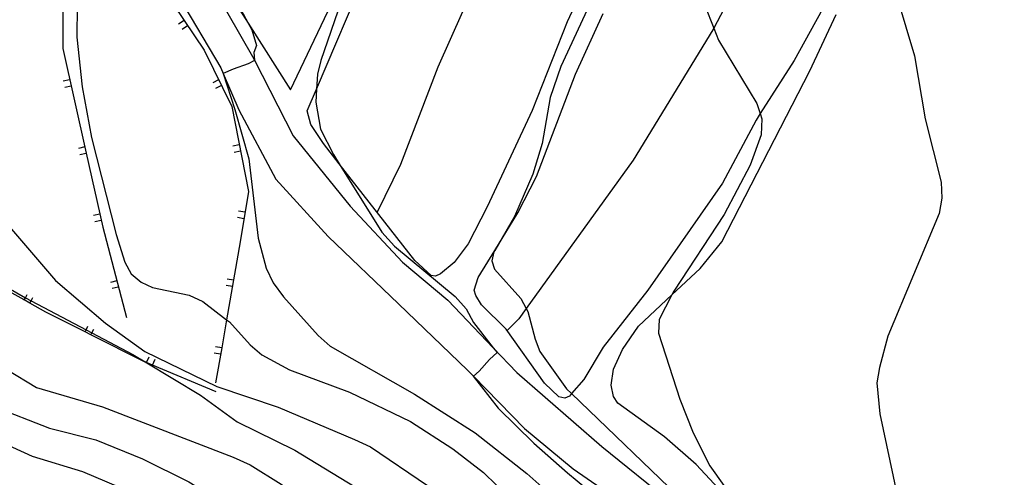
# Model space of a CAD drawing. Units: inches. Extents: x 667293 to 671017, y 4163591 to 4165977.
# Drawn here: x 669324 to 669438, y 4163996 to 4164049 of the extents above; entities that cross this region are included whole.
import ezdxf

# ---------------------------------------------------------------- set-up
doc = ezdxf.new("R2010")
doc.units = ezdxf.units.IN
doc.header["$MEASUREMENT"] = 0
doc.layers.add('Cartografia', color=7, linetype='Continuous')

msp = doc.modelspace()

# ---------------------------------------------------------------- linework, layer by layer
at = {"layer": 'Cartografia', "color": 7, "linetype": 'Continuous'}
for points in [[(669430.63, 4164094.96), (669430.55, 4164094.8), (669416.93, 4164069.9), (669408.93, 4164056.65), (669404.62, 4164048.45), (669404.52, 4164048.26), (669395.23, 4164033.06), (669382.78, 4164015.81), (669381.93, 4164014.62), (669380.56, 4164013.27)], [(669317.76, 4164092.57), (669317.79, 4164092.43), (669319.32, 4164090.38), (669319.52, 4164090.16), (669325.66, 4164083.43), (669328.1, 4164081.3), (669335.06, 4164071.81), (669348.42, 4164052.2), (669350.45, 4164049.01), (669355.38, 4164041.28), (669362.89, 4164057.1), (669369.34, 4164075.48), (669373.18, 4164084.54), (669376.27, 4164093.51), (669376.35, 4164093.81)], [(669315.13, 4164085.94), (669320.55, 4164080.17), (669326.59, 4164071.95), (669328.51, 4164064.93), (669328.87, 4164055.3), (669328.86, 4164046.06), (669331.59, 4164033.9), (669333.53, 4164025.29), (669336.27, 4164014.79)], [(669390.62, 4164086.14), (669384.96, 4164073.36), (669380.76, 4164063.86), (669376.82, 4164053.61), (669372.49, 4164043.91), (669368.17, 4164032.56), (669365.43, 4164027.03)], [(669333.59, 4164062.28), (669340.59, 4164052.93), (669345.3, 4164045.87), (669348.52, 4164039.32), (669350.49, 4164029.45), (669349.52, 4164023.56), (669347.93, 4164014.52), (669347.36, 4164011.24), (669346.65, 4164007.19)], [(669391.52, 4164057.72), (669387.56, 4164049.16), (669383.5, 4164038.84), (669378.25, 4164027.64), (669376.04, 4164023.33), (669374.42, 4164021.17), (669372.82, 4164019.84), (669372.23, 4164019.59), (669371.72, 4164019.67), (669369.82, 4164021.39), (669361.04, 4164032.65), (669359.21, 4164035.01), (669357.74, 4164037.22), (669357.31, 4164038.81), (669358.39, 4164041.35), (669364.23, 4164055.11)], [(669419.12, 4164054.06), (669413.96, 4164044.68), (669410.02, 4164038.49), (669409.53, 4164037.72), (669405.64, 4164030.42), (669396.95, 4164017.94), (669391.74, 4164011.31), (669389.48, 4164007.58), (669388.07, 4164005.92), (669387.83, 4164005.63), (669387.27, 4164005.39), (669386.6, 4164005.56), (669384.93, 4164007.14), (669380.46, 4164013.41), (669377.58, 4164016.25), (669376.92, 4164017.35), (669376.74, 4164017.94), (669377.19, 4164019.44), (669379.12, 4164022.58), (669381.8, 4164026.95), (669383.99, 4164031.18), (669388.54, 4164043.07), (669391.75, 4164050.15)], [(669391.61, 4164054.37), (669386.8, 4164043.97), (669385.57, 4164040.37), (669384.66, 4164035), (669383.56, 4164031.43), (669381.42, 4164026.52), (669379.12, 4164022.58), (669379.03, 4164022.43), (669378.77, 4164021.38), (669379.09, 4164020.41), (669382.17, 4164016.99), (669382.78, 4164015.81), (669382.96, 4164015.47), (669383.82, 4164012.27), (669384.39, 4164010.82), (669387.48, 4164006.49), (669388.07, 4164005.92), (669401.42, 4163993.04)], [(669346.55, 4164052.82), (669350.96, 4164045.13), (669351.17, 4164044.7), (669355.66, 4164035.92), (669362.31, 4164027.71), (669368.39, 4164021.23), (669373.68, 4164016.8), (669378.95, 4164011.25), (669381.71, 4164008.36), (669391.58, 4163999.78), (669399.83, 4163993.09), (669409.91, 4163981.13), (669420.1, 4163967.83), (669420.96, 4163966.86), (669431.59, 4163954.96), (669441.25, 4163943.9)], [(669342.34, 4164052.17), (669347.25, 4164043.83), (669347.53, 4164043.18), (669349.37, 4164038.95), (669353.66, 4164030.88), (669359.73, 4164024.19), (669367.93, 4164016.38), (669375.97, 4164008.65), (669376.64, 4164007.95), (669382.58, 4164001.87), (669388.24, 4163997.16), (669391.52, 4163994.92), (669393.9, 4163993.06), (669394.78, 4163992.1), (669396.03, 4163990.75), (669397.48, 4163989.19), (669402.08, 4163984.36), (669410.03, 4163973.94), (669417.72, 4163964.11), (669417.82, 4163963.99), (669426.9, 4163953.57), (669435.26, 4163944.45), (669441.73, 4163936.89)], [(669348.74, 4164052.25), (669350.45, 4164049.01), (669350.86, 4164048.24), (669351.4, 4164046.42), (669351.11, 4164045.6), (669351.17, 4164044.7), (669351.18, 4164044.67), (669350.43, 4164044.27), (669348.68, 4164043.66), (669347.53, 4164043.18), (669347.52, 4164043.18), (669348.88, 4164038.99), (669350.53, 4164033.23), (669351.61, 4164024.01), (669352.52, 4164020.51), (669353.35, 4164018.8), (669354.53, 4164017.17), (669358.6, 4164012.69), (669359.99, 4164011.42), (669369.79, 4164005.86), (669376.83, 4164001.35), (669382.88, 4163996.63), (669386.35, 4163993.52)], [(669425.95, 4164052), (669427.96, 4164045.23), (669429.22, 4164037.88), (669431.06, 4164030.52), (669431.14, 4164028.64), (669430.82, 4164026.86), (669424.88, 4164012.62), (669423.88, 4164008.96), (669423.6, 4164007.17), (669423.94, 4164003.55), (669425.86, 4163994.45), (669426.83, 4163986.72), (669431.31, 4163975.49), (669433.81, 4163966.03), (669434.32, 4163964.13), (669434.93, 4163962.38), (669435.78, 4163960.73), (669437.04, 4163959.16), (669439.36, 4163956.27)], [(669330.56, 4164051.02), (669330.52, 4164047.38), (669331.13, 4164041.62), (669332.21, 4164035.72), (669335.08, 4164024.43), (669336.1, 4164021.23), (669336.81, 4164019.86), (669337.97, 4164018.88), (669339.3, 4164018.26), (669343.58, 4164017.37), (669345.16, 4164016.64), (669347.93, 4164014.52), (669348.27, 4164014.26), (669350.66, 4164011.59), (669352.01, 4164010.44), (669355.26, 4164008.67), (669362.21, 4164006.08), (669369.33, 4164002.68), (669374.25, 4163999.5), (669377.8, 4163996.76), (669379.34, 4163995.26)], [(669361.27, 4164051.54), (669358.89, 4164044.67), (669358.49, 4164043.07), (669358.39, 4164041.35), (669358.3, 4164039.81), (669358.85, 4164036.67), (669360.37, 4164033.74), (669361.04, 4164032.65), (669365.98, 4164024.72), (669367.45, 4164023.06), (669374.52, 4164017.2), (669375.79, 4164015.79), (669376.65, 4164014.2), (669378.95, 4164011.25), (669379.39, 4164010.7), (669378.51, 4164009.89), (669377.3, 4164008.54), (669376.64, 4164007.95), (669376.62, 4164007.93), (669379.53, 4164004.21), (669383.66, 4164000.15), (669387.58, 4163996.7), (669390.96, 4163993.91)], [(669403.58, 4164051.07), (669404.62, 4164048.45), (669405.18, 4164047.05), (669409.62, 4164039.67), (669410.02, 4164038.49), (669410.22, 4164037.9), (669410.13, 4164036.04), (669408.85, 4164032.5), (669405.81, 4164026.77), (669399.97, 4164017.85), (669399.75, 4164017.42), (669398.27, 4164014.53), (669398.19, 4164012.94), (669400.68, 4164005.28), (669402.2, 4164001.37), (669404.14, 4163997.5), (669408.85, 4163990.94), (669414.32, 4163983.34), (669417.79, 4163977.64), (669422.01, 4163971.89), (669426.9, 4163964.12), (669433.61, 4163954.92), (669437.55, 4163949.94), (669446.45, 4163940.95)], [(669342.98, 4164049.33), (669342.35, 4164048.91)], [(669408.85, 4163990.94), (669402.56, 4163997.68), (669398.86, 4164000.89), (669393.44, 4164004.82), (669392.95, 4164005.58), (669392.69, 4164006.91), (669392.94, 4164008.78), (669393.99, 4164011.07), (669395.85, 4164013.78), (669399.75, 4164017.42), (669403.04, 4164020.49), (669405.56, 4164023.58), (669415.8, 4164043.48), (669418.85, 4164050.01)], [(669343.39, 4164048.7), (669342.77, 4164048.28)], [(669329.67, 4164042.42), (669328.93, 4164042.25)], [(669346.99, 4164042.43), (669346.31, 4164042.09)], [(669329.83, 4164041.68), (669329.1, 4164041.52)], [(669347.32, 4164041.75), (669346.64, 4164041.42)], [(669331.42, 4164034.61), (669330.68, 4164034.44)], [(669349.4, 4164034.87), (669348.66, 4164034.72)], [(669331.58, 4164033.87), (669330.85, 4164033.71)], [(669349.54, 4164034.13), (669348.81, 4164033.98)], [(669346.7, 4164006.14), (669339.32, 4164009.23), (669338.62, 4164009.53), (669338.45, 4164009.6), (669338.38, 4164009.63), (669332.14, 4164012.77), (669331.47, 4164013.11), (669326.91, 4164015.41), (669325.04, 4164016.44), (669324.38, 4164016.81), (669318.04, 4164020.31), (669317.38, 4164020.67), (669311.78, 4164023.77), (669311.02, 4164024.15), (669310.34, 4164024.48), (669303.85, 4164027.7), (669303.17, 4164028.04), (669300.33, 4164029.45)], [(669321.46, 4164026.66), (669328.04, 4164019.08), (669333.85, 4164014.12), (669338.42, 4164010.82), (669346.8, 4164006.74), (669353.92, 4164004.35), (669362.81, 4164000.57), (669364.69, 4163999.71), (669371.29, 4163995.24), (669374.73, 4163992.32), (669378.85, 4163987.29), (669383.77, 4163980.03), (669386.08, 4163976.28), (669390.12, 4163968.58), (669393.26, 4163961.3), (669397.11, 4163954.48), (669399.82, 4163950.06), (669399.82, 4163950.06)], [(669333.18, 4164026.81), (669332.44, 4164026.64)], [(669349.95, 4164026.26), (669349.21, 4164026.39)], [(669350.08, 4164027.01), (669349.33, 4164027.13)], [(669333.34, 4164026.07), (669332.61, 4164025.91)], [(669318.24, 4164020.68), (669324.52, 4164017.06), (669324.53, 4164017.06), (669325.19, 4164016.71), (669331.58, 4164013.33), (669332.24, 4164012.98), (669337.01, 4164010.46), (669338.45, 4164009.6), (669344.9, 4164005.75), (669349.16, 4164002.63), (669355.86, 4163999.35), (669362.82, 4163995.11)], [(669335.15, 4164019.05), (669334.42, 4164018.86)], [(669348.61, 4164018.38), (669347.87, 4164018.51)], [(669348.74, 4164019.12), (669348, 4164019.24)], [(669324.38, 4164016.8), (669324.38, 4164016.81), (669324.52, 4164017.06), (669324.74, 4164017.45)], [(669335.33, 4164018.32), (669334.61, 4164018.13)], [(669325.04, 4164016.44), (669325.04, 4164016.44), (669325.19, 4164016.71), (669325.4, 4164017.09)], [(669331.47, 4164013.1), (669331.47, 4164013.11), (669331.58, 4164013.33), (669331.8, 4164013.77)], [(669332.14, 4164012.77), (669332.14, 4164012.77), (669332.24, 4164012.98), (669332.47, 4164013.43)], [(669347.23, 4164010.5), (669346.49, 4164010.63)], [(669347.36, 4164011.24), (669346.62, 4164011.36)], [(669338.62, 4164009.52), (669338.62, 4164009.53), (669338.91, 4164010.21)], [(669339.32, 4164009.23), (669339.32, 4164009.23), (669339.61, 4164009.92)], [(669322.37, 4164008.74), (669325.82, 4164006.64), (669333.49, 4164004.39), (669348.7, 4163998.51), (669350.67, 4163997.65), (669354.26, 4163995.4), (669358.03, 4163992.55), (669364.75, 4163986.46), (669367.87, 4163983.08), (669370.55, 4163979.45), (669376.74, 4163968.58), (669380.25, 4163963.25), (669384.26, 4163955.17), (669386.74, 4163950.93), (669388.93, 4163948.04), (669389.45, 4163947.1), (669389.45, 4163947.1)], [(669320.74, 4164004.46), (669327.33, 4164001.88), (669332.72, 4164000.55), (669338.13, 4163998.33), (669343.53, 4163995.65), (669349.15, 4163992.22), (669355.97, 4163987.12), (669359.26, 4163984.08), (669364.88, 4163977.85), (669367.71, 4163974.15), (669369, 4163972.47), (669375.48, 4163961.19), (669380.46, 4163954.07), (669384.53, 4163947.28), (669384.86, 4163946.61)], [(669321.66, 4164000.32), (669325.31, 4163998.66), (669331.16, 4163996.87), (669336.84, 4163994.45), (669340.52, 4163992.48), (669347.56, 4163988.12), (669349.25, 4163986.89), (669352.03, 4163983.87), (669358.6, 4163975.33), (669360.59, 4163971.77), (669362.65, 4163966.64), (669362.76, 4163966.37), (669363.98, 4163962.48), (669365.24, 4163956.56), (669367.97, 4163947.96), (669368.96, 4163943.94)]]:
    msp.add_lwpolyline(points, dxfattribs=at)

doc.saveas('drawing.dxf')
